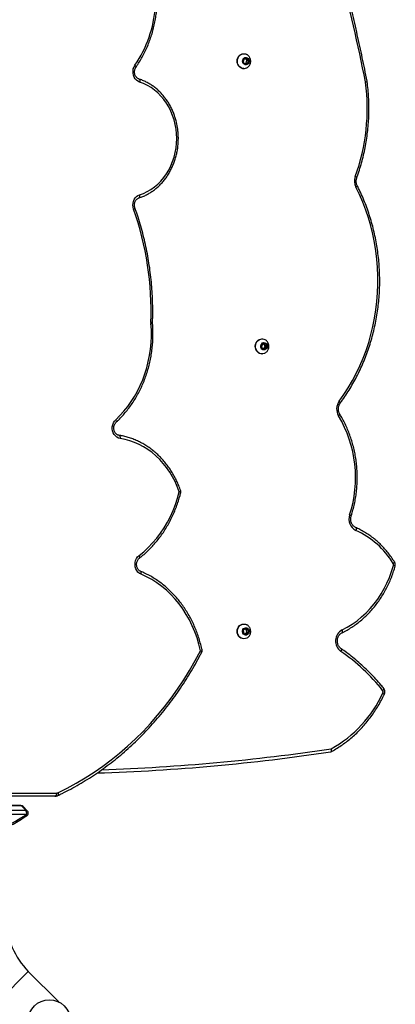
# Model space of a CAD drawing. Units: millimetres. Extents: x -6982 to 358905, y -3372 to 12280.
# Drawn here: x 418 to 774, y 7290 to 8223 of the extents above; entities that cross this region are included whole.
import ezdxf

# ---------------------------------------------------------------- set-up
doc = ezdxf.new("R2010")
doc.units = ezdxf.units.MM
doc.layers.add('Toestel 2D', color=7, linetype='Continuous', lineweight=20)

# ---------------------------------------------------------------- blocks, each defined once
blk = doc.blocks.new('3231_')
at = {"color": 7, "linetype": 'Continuous', "lineweight": 25}
for p, q in [((1989.842, 570.723), (1992.738, 567.828)), ((1992.909, 552.963), (2000.09, 552.965)), ((1992.831, 552.616), (1993.234, 552.214)), ((2000.157, 552.562), (1992.976, 552.56)), ((1992.976, 552.56), (1993.379, 552.158)), ((1993.379, 552.158), (2000.56, 552.16)), ((1993.446, 552.126), (2000.627, 552.128)), ((1990.213, 551.234), (2060.841, 551.234)), ((1972.335, 536.334), (1972.312, 536.334)), ((1972.076, 535.915), (1971.888, 535.718)), ((1971.888, 535.718), (1971.945, 535.437)), ((1972.044, 535.718), (1971.888, 535.718)), ((1971.945, 535.437), (1972.191, 535.352)), ((1972.101, 535.437), (1971.945, 535.437)), ((1972.193, 535.874), (1972.044, 535.718)), ((1972.044, 535.718), (1972.101, 535.437)), ((1972.321, 535.83), (1972.076, 535.915)), ((1972.101, 535.437), (1972.229, 535.393)), ((1972.191, 535.352), (1972.379, 535.549)), ((1972.379, 535.549), (1972.321, 535.83)), ((1972.312, 534.934), (1972.335, 534.934)), ((1970.612, 509.334), (1970.589, 509.334)), ((1970.325, 508.906), (1970.159, 508.687)), ((1970.159, 508.687), (1970.244, 508.414)), ((1970.314, 508.687), (1970.159, 508.687)), ((1970.244, 508.414), (1970.496, 508.361)), ((1970.4, 508.414), (1970.244, 508.414)), ((1970.46, 508.878), (1970.314, 508.687)), ((1970.314, 508.687), (1970.4, 508.414)), ((1970.578, 508.853), (1970.325, 508.906)), ((1970.4, 508.414), (1970.518, 508.39)), ((1970.496, 508.361), (1970.663, 508.581)), ((1970.663, 508.581), (1970.578, 508.853)), ((1970.589, 507.934), (1970.612, 507.934)), ((1980.969, 506.446), (1980.97, 506.399)), ((1960.639, 483.574), (1960.645, 483.541)), ((1972.335, 482.334), (1972.312, 482.334)), ((1971.947, 481.833), (1971.887, 481.552)), ((1971.887, 481.552), (1972.073, 481.353)), ((1972.043, 481.552), (1971.887, 481.552)), ((1972.194, 481.914), (1971.947, 481.833)), ((1972.103, 481.833), (1971.947, 481.833)), ((1972.103, 481.833), (1972.043, 481.552)), ((1972.043, 481.552), (1972.192, 481.392)), ((1972.073, 481.353), (1972.319, 481.434)), ((1972.23, 481.875), (1972.103, 481.833)), ((1972.379, 481.715), (1972.194, 481.914)), ((1972.319, 481.434), (1972.379, 481.715)), ((1972.312, 480.934), (1972.335, 480.934))]:
    blk.add_line(p, q, dxfattribs=at)
at = {"color": 8, "linetype": 'Continuous', "lineweight": 25}
for p, q in [((1992.738, 567.828), (1995.425, 570.515)), ((2060.788, 550.934), (1990.063, 550.934))]:
    blk.add_line(p, q, dxfattribs=at)
at = {"color": 8, "linetype": 'Continuous', "lineweight": 25, "flags": 128}
for points in [[(1992.909, 552.963), (1992.891, 553.002), (1992.88, 553.034), (1992.874, 553.059), (1992.875, 553.075), (1992.879, 553.08)], [(1989.932, 550.904), (1989.916, 550.958), (1989.906, 551.01), (1989.903, 551.058), (1989.907, 551.1), (1989.917, 551.135), (1989.934, 551.161), (1989.954, 551.175)], [(1959.075, 541.034), (1959.073, 541.036), (1959.068, 541.054), (1959.072, 541.079), (1959.085, 541.11), (1959.106, 541.144), (1959.136, 541.182), (1959.172, 541.221)], [(1963.102, 537.273), (1963.092, 537.284), (1963.081, 537.308), (1963.077, 537.339), (1963.081, 537.378), (1963.092, 537.423), (1963.111, 537.471), (1963.135, 537.521)], [(1963.015, 535.752), (1962.997, 535.737), (1962.983, 535.712), (1962.975, 535.678), (1962.974, 535.636), (1962.98, 535.589), (1962.992, 535.537), (1963.01, 535.483)], [(1982.057, 530.225), (1982.043, 530.17), (1982.035, 530.117), (1982.033, 530.068), (1982.039, 530.026), (1982.051, 529.99), (1982.068, 529.964), (1982.091, 529.949)], [(1958.052, 529.052), (1958.049, 529.067), (1958.055, 529.088), (1958.071, 529.114), (1958.096, 529.144), (1958.129, 529.176), (1958.169, 529.21)], [(1982.246, 528.453), (1982.221, 528.502), (1982.202, 528.549), (1982.191, 528.592), (1982.188, 528.63), (1982.192, 528.661), (1982.205, 528.684), (1982.212, 528.69)], [(1961.728, 525.792), (1961.728, 525.793), (1961.707, 525.809), (1961.693, 525.834), (1961.684, 525.869), (1961.682, 525.911), (1961.686, 525.96), (1961.696, 526.012), (1961.713, 526.067)], [(1978.303, 522.312), (1978.302, 522.317), (1978.31, 522.331), (1978.328, 522.348), (1978.355, 522.367), (1978.392, 522.388), (1978.436, 522.409)], [(1984.407, 515.811), (1984.404, 515.808), (1984.393, 515.786), (1984.39, 515.757), (1984.396, 515.721), (1984.41, 515.681), (1984.432, 515.637), (1984.461, 515.591)], [(1963.232, 515.065), (1963.229, 515.08), (1963.236, 515.101), (1963.252, 515.127), (1963.277, 515.157), (1963.311, 515.188), (1963.351, 515.222)], [(1963.293, 513.832), (1963.256, 513.87), (1963.225, 513.906), (1963.203, 513.939), (1963.189, 513.968), (1963.184, 513.992), (1963.189, 514.01), (1963.19, 514.011)], [(1982.634, 495.542), (1982.634, 495.547), (1982.641, 495.562), (1982.659, 495.579), (1982.686, 495.599), (1982.723, 495.62), (1982.767, 495.643)], [(1982.255, 494.583), (1982.25, 494.581), (1982.226, 494.564), (1982.206, 494.538), (1982.192, 494.502), (1982.184, 494.458), (1982.182, 494.408), (1982.186, 494.354), (1982.197, 494.297)], [(1961.706, 493.566), (1961.663, 493.537), (1961.628, 493.509), (1961.601, 493.483), (1961.583, 493.461), (1961.575, 493.442), (1961.576, 493.43)], [(1982.246, 483.328), (1982.242, 483.329), (1982.217, 483.346), (1982.198, 483.373), (1982.184, 483.408), (1982.176, 483.452), (1982.174, 483.502), (1982.178, 483.556), (1982.189, 483.613)], [(1982.535, 482.194), (1982.53, 482.179), (1982.532, 482.155), (1982.544, 482.127), (1982.565, 482.094), (1982.595, 482.059), (1982.632, 482.022)]]:
    blk.add_lwpolyline(points, dxfattribs=at)
at = {"color": 7, "linetype": 'Continuous', "lineweight": 25, "flags": 128}
for points in [[(1990.063, 550.934), (1990.066, 550.992), (1990.074, 551.048), (1990.088, 551.1), (1990.107, 551.146), (1990.13, 551.183), (1990.155, 551.211), (1990.184, 551.228), (1990.213, 551.234)], [(1989.932, 550.904), (1989.054, 550.47), (1988.189, 550.002), (1987.339, 549.5), (1986.504, 548.965), (1985.685, 548.397), (1984.883, 547.797), (1984.1, 547.166), (1983.335, 546.505), (1982.591, 545.814), (1981.868, 545.094), (1981.166, 544.346), (1980.487, 543.57), (1979.831, 542.769), (1979.199, 541.942), (1978.592, 541.09), (1978.01, 540.216), (1977.455, 539.318), (1976.926, 538.4), (1976.425, 537.461)], [(1976.425, 537.461), (1976.571, 536.85), (1976.749, 536.251), (1976.959, 535.666), (1977.2, 535.097), (1977.471, 534.546), (1977.771, 534.016), (1978.098, 533.508), (1978.452, 533.024), (1978.831, 532.566), (1979.234, 532.136), (1979.659, 531.736), (1980.104, 531.366), (1980.569, 531.029), (1981.05, 530.726), (1981.547, 530.458), (1982.057, 530.225)], [(1972.053, 536.27), (1972.172, 536.316), (1972.311, 536.334), (1972.449, 536.316), (1972.581, 536.265), (1972.699, 536.182), (1972.798, 536.071), (1972.872, 535.938), (1972.918, 535.79), (1972.934, 535.635), (1972.919, 535.479), (1972.873, 535.331), (1972.799, 535.198), (1972.701, 535.087), (1972.583, 535.003), (1972.451, 534.951), (1972.313, 534.934), (1972.174, 534.951), (1972.053, 534.997)], [(1972.335, 536.334), (1972.472, 536.316), (1972.604, 536.265), (1972.722, 536.182), (1972.821, 536.071), (1972.895, 535.938), (1972.941, 535.79), (1972.957, 535.635), (1972.942, 535.479), (1972.896, 535.331), (1972.822, 535.198), (1972.723, 535.087), (1972.606, 535.003), (1972.474, 534.951), (1972.336, 534.934), (1972.335, 534.934)], [(1963.01, 535.483), (1962.524, 535.226), (1962.054, 534.936), (1961.6, 534.614), (1961.164, 534.261), (1960.749, 533.879), (1960.355, 533.468), (1959.985, 533.032), (1959.639, 532.57), (1959.319, 532.086), (1959.026, 531.58), (1958.761, 531.055), (1958.525, 530.512), (1958.32, 529.955), (1958.145, 529.384)], [(1972.064, 535.975), (1972.166, 535.982), (1972.264, 535.951), (1972.349, 535.886), (1972.41, 535.793), (1972.441, 535.684), (1972.439, 535.568), (1972.403, 535.46), (1972.339, 535.371), (1972.252, 535.31), (1972.152, 535.284), (1972.05, 535.296), (1971.957, 535.345), (1971.884, 535.425), (1971.837, 535.527), (1971.822, 535.641), (1971.841, 535.755), (1971.892, 535.855), (1971.969, 535.931), (1972.064, 535.975)], [(1982.057, 530.225), (1982.213, 530.139), (1982.352, 530.018), (1982.467, 529.868), (1982.554, 529.695), (1982.609, 529.505), (1982.63, 529.306), (1982.616, 529.107), (1982.569, 528.914), (1982.489, 528.737), (1982.38, 528.581), (1982.246, 528.453)], [(1982.246, 528.453), (1981.798, 528.084), (1981.369, 527.685), (1980.961, 527.258), (1980.575, 526.804), (1980.213, 526.325), (1979.876, 525.822), (1979.566, 525.297), (1979.282, 524.752), (1979.026, 524.189), (1978.8, 523.609), (1978.603, 523.015), (1978.436, 522.409)], [(1978.436, 522.409), (1978.623, 521.917), (1978.836, 521.44), (1979.077, 520.98), (1979.344, 520.54), (1979.635, 520.121), (1979.95, 519.725), (1980.286, 519.354), (1980.643, 519.01), (1981.019, 518.694), (1981.413, 518.407), (1981.821, 518.15), (1982.244, 517.926), (1982.679, 517.734), (1983.123, 517.576), (1983.576, 517.452), (1984.035, 517.363)], [(1984.15, 517.066), (1984.122, 517.071), (1984.095, 517.088), (1984.073, 517.116), (1984.054, 517.153), (1984.041, 517.198), (1984.033, 517.249), (1984.031, 517.305), (1984.035, 517.363)], [(1984.035, 517.363), (1984.198, 517.319), (1984.352, 517.238), (1984.488, 517.126), (1984.604, 516.985), (1984.694, 516.82), (1984.754, 516.639), (1984.783, 516.448), (1984.78, 516.254), (1984.744, 516.065), (1984.677, 515.886), (1984.581, 515.727), (1984.461, 515.591)], [(1984.461, 515.591), (1984.06, 515.198), (1983.68, 514.779), (1983.322, 514.335), (1982.987, 513.867), (1982.675, 513.378), (1982.39, 512.868), (1982.13, 512.341), (1981.897, 511.796), (1981.692, 511.237), (1981.516, 510.666), (1981.368, 510.083), (1981.251, 509.491), (1981.163, 508.893), (1981.106, 508.289), (1981.079, 507.683), (1981.083, 507.076), (1981.118, 506.47)], [(1963.293, 513.832), (1962.849, 513.206), (1962.43, 512.557), (1962.037, 511.887), (1961.672, 511.199), (1961.334, 510.493), (1961.025, 509.77), (1960.745, 509.032), (1960.495, 508.281), (1960.276, 507.518), (1960.087, 506.745), (1959.929, 505.963), (1959.803, 505.173), (1959.709, 504.378), (1959.646, 503.58), (1959.616, 502.778), (1959.617, 501.976), (1959.651, 501.175), (1959.717, 500.377), (1959.814, 499.582), (1959.943, 498.794), (1960.104, 498.012), (1960.296, 497.24), (1960.518, 496.478), (1960.771, 495.728), (1961.054, 494.992), (1961.366, 494.271), (1961.706, 493.566)], [(1970.994, 509.165), (1971.089, 509.051), (1971.159, 508.915), (1971.201, 508.766), (1971.211, 508.609), (1971.191, 508.454), (1971.14, 508.308), (1971.062, 508.178), (1970.96, 508.071), (1970.84, 507.993), (1970.707, 507.946), (1970.568, 507.934), (1970.43, 507.957), (1970.339, 507.993)], [(1971.017, 509.165), (1971.112, 509.051), (1971.182, 508.915), (1971.223, 508.766), (1971.234, 508.609), (1971.214, 508.454), (1971.163, 508.308), (1971.085, 508.178), (1970.983, 508.071), (1970.863, 507.993), (1970.73, 507.946), (1970.612, 507.934)], [(1970.613, 508.899), (1970.679, 508.811), (1970.716, 508.704), (1970.719, 508.588), (1970.69, 508.478), (1970.63, 508.385), (1970.546, 508.318), (1970.448, 508.286), (1970.345, 508.291), (1970.25, 508.334), (1970.172, 508.409), (1970.12, 508.508), (1970.1, 508.621), (1970.113, 508.735), (1970.159, 508.838), (1970.231, 508.919), (1970.324, 508.97), (1970.425, 508.983), (1970.525, 508.959), (1970.613, 508.899)], [(1982.767, 495.643), (1982.814, 495.463), (1982.832, 495.276), (1982.819, 495.089), (1982.777, 494.908), (1982.705, 494.739), (1982.608, 494.589), (1982.488, 494.462), (1982.349, 494.364), (1982.197, 494.297)], [(1982.197, 494.297), (1981.826, 494.16), (1981.465, 493.988), (1981.118, 493.783), (1980.786, 493.546), (1980.472, 493.278), (1980.178, 492.982), (1979.906, 492.66), (1979.657, 492.313), (1979.434, 491.944), (1979.237, 491.555), (1979.068, 491.149), (1978.928, 490.729), (1978.818, 490.297), (1978.739, 489.855), (1978.691, 489.408), (1978.675, 488.958), (1978.691, 488.508), (1978.738, 488.061), (1978.816, 487.62), (1978.925, 487.188), (1979.065, 486.767), (1979.233, 486.361), (1979.429, 485.971), (1979.652, 485.602), (1979.9, 485.255), (1980.172, 484.932), (1980.466, 484.635), (1980.779, 484.367), (1981.111, 484.13), (1981.458, 483.924), (1981.818, 483.751), (1982.189, 483.613)], [(1982.189, 483.613), (1982.348, 483.541), (1982.493, 483.435), (1982.616, 483.298), (1982.713, 483.136), (1982.781, 482.955), (1982.817, 482.762), (1982.82, 482.565), (1982.789, 482.371), (1982.725, 482.188), (1982.632, 482.022)], [(1972.459, 482.314), (1972.589, 482.26), (1972.706, 482.175), (1972.804, 482.063), (1972.876, 481.929), (1972.92, 481.78), (1972.934, 481.624), (1972.917, 481.469), (1972.869, 481.321), (1972.793, 481.19), (1972.693, 481.08), (1972.574, 480.999), (1972.442, 480.949), (1972.303, 480.934), (1972.165, 480.953), (1972.051, 480.998)], [(1972.335, 482.334), (1972.343, 482.334), (1972.481, 482.314)], [(1972.481, 482.314), (1972.612, 482.26), (1972.729, 482.175), (1972.826, 482.063), (1972.899, 481.929), (1972.943, 481.78), (1972.957, 481.624), (1972.939, 481.469), (1972.892, 481.321), (1972.816, 481.19), (1972.716, 481.08), (1972.597, 480.999), (1972.465, 480.949), (1972.335, 480.934)], [(1972.207, 481.974), (1972.301, 481.929), (1972.377, 481.851), (1972.426, 481.751), (1972.444, 481.637), (1972.428, 481.523), (1972.381, 481.421), (1972.306, 481.343), (1972.213, 481.295), (1972.111, 481.284), (1972.011, 481.312), (1971.925, 481.374), (1971.861, 481.464), (1971.827, 481.572), (1971.826, 481.688), (1971.858, 481.797), (1971.92, 481.889), (1972.005, 481.953), (1972.104, 481.982), (1972.207, 481.974)]]:
    blk.add_lwpolyline(points, dxfattribs=at)
at = {"color": 7, "linetype": 'Continuous', "lineweight": 25}
blk.add_circle((1990.744, 572.508), 2, dxfattribs=at)
for centre, radius, start, end in [((1987.788, 562.878), 7, 0, 45), ((2004.556, 535.253), 21.197, 109.90556, 123.33204), ((1993.043, 552.829), 0.3, 123.1961, 225.04367), ((1993.356, 552.83), 0.466, 163.52405, 215.45254), ((1993.446, 552.426), 0.3, 225.04367, 270.01748), ((1990.064, 550.627), 0.307, 90.12093, 115.39249), ((1992.302, 358.441), 190.693, 91.83157, 98.50486), ((1969.669, 536.639), 11.569, 119.11919, 155.43765), ((1959.345, 541.355), 0.219, 154.87297, 217.68841), ((1973.558, 552.657), 18.378, 218.4812, 235.44821), ((1962.42, 536.542), 1.212, 299.1283, 53.84983), ((1958.358, 529.325), 0.221, 164.45452, 211.31394), ((1965.029, 533.373), 8.024, 211.25647, 245.58944), ((1961.172, 525), 1.195, 340.44327, 63.1058), ((1973.104, 521.065), 11.369, 161.88136, 210.92537), ((1978.586, 522.409), 0.3, 166.1316, 199.00753), ((1962.271, 514.571), 1.261, 324.18064, 31.07023), ((1970.59, 508.762), 0.571, 44.98116, 116.29459), ((1970.609, 508.754), 0.58, 45.22731, 89.62121), ((2009.988, 505.314), 28.888, 177.86839, 199.56018), ((1980.428, 506.413), 0.692, 357.95298, 4.70482), ((1960.565, 492.994), 1.276, 339.98614, 26.63836), ((1979.517, 486.118), 18.885, 160.06268, 187.62091), ((1961.02, 483.642), 0.223, 187.57539, 191.14026), ((1972.312, 481.774), 0.559, 74.77308, 116.7144), ((1991.833, 475.716), 11.155, 145.57306, 176.14894)]:
    blk.add_arc(centre, radius, start, end, dxfattribs=at)
at = {"color": 8, "linetype": 'Continuous', "lineweight": 25}
for centre, radius, start, end in [((1992.969, 552.758), 0.198, 225.69136, 272.01276), ((1993.372, 552.355), 0.198, 225.69136, 272.01276), ((1993.449, 552.219), 0.0933, 221.3175, 268.21052), ((1992.167, 358.345), 190.489, 91.92199, 98.49161), ((1959.214, 541.654), 0.216, 201.14005, 251.7728), ((1958.188, 529.649), 0.269, 223.6576, 260.88832), ((1962.347, 524.841), 0.246, 216.99359, 258.63724), ((1978.464, 522.638), 0.23, 222.90466, 263.12633), ((1981.132, 505.919), 0.552, 91.51992, 107.25052), ((1981.133, 507.626), 1.238, 262.43031, 269.38763), ((1961.818, 492.785), 0.234, 212.2293, 256.76215), ((1960.829, 483.148), 0.466, 93.70834, 114.08365), ((1960.836, 483.264), 0.337, 95.92116, 124.64559), ((2131.637, 517.236), 174.116, 191.13871, 194.72353)]:
    blk.add_arc(centre, radius, start, end, dxfattribs=at)
at = {"color": 7, "linetype": 'Continuous', "lineweight": 25}
for points, knots in [([(1997.372, 555.331), (1997.253, 555.288), (1996.907, 555.161), (1996.338, 554.932), (1995.667, 554.636), (1995.003, 554.313), (1994.347, 553.967), (1993.698, 553.596), (1993.211, 553.295), (1992.94, 553.119), (1992.879, 553.08)], [0, 0, 0, 0, 0.0775387, 0.2242121, 0.3708928, 0.517577, 0.6642637, 0.8109516, 0.95764, 1, 1, 1, 1]), ([(1989.954, 551.175), (1989.811, 551.107), (1989.396, 550.909), (1988.718, 550.559), (1987.926, 550.117), (1987.145, 549.646), (1986.378, 549.147), (1985.625, 548.622), (1984.886, 548.069), (1984.162, 547.49), (1983.454, 546.886), (1982.763, 546.256), (1982.09, 545.602), (1981.434, 544.924), (1980.797, 544.222), (1980.179, 543.499), (1979.581, 542.753), (1979.003, 541.986), (1978.447, 541.199), (1977.912, 540.392), (1977.398, 539.567), (1976.908, 538.723), (1976.532, 538.033), (1976.322, 537.623), (1976.262, 537.505)], [0, 0, 0, 0, 0.025257, 0.072992, 0.120732, 0.168474, 0.216221, 0.263971, 0.311724, 0.359481, 0.407241, 0.455005, 0.502771, 0.550541, 0.598314, 0.646089, 0.693867, 0.741647, 0.789429, 0.837213, 0.884999, 0.932787, 0.980577, 1, 1, 1, 1]), ([(1990.213, 551.234), (1990.179, 551.232), (1990.102, 551.228), (1990.015, 551.203), (1989.965, 551.18), (1989.954, 551.175)], [0, 0, 0, 0, 0.379594, 0.872402, 1, 1, 1, 1]), ([(1964.071, 547.029), (1963.995, 546.988), (1963.75, 546.856), (1963.347, 546.611), (1962.867, 546.286), (1962.403, 545.935), (1961.955, 545.557), (1961.524, 545.155), (1961.112, 544.729), (1960.719, 544.28), (1960.347, 543.809), (1959.997, 543.319), (1959.669, 542.809), (1959.364, 542.281), (1959.15, 541.866), (1959.037, 541.628), (1959.012, 541.576)], [0, 0, 0, 0, 0.03559, 0.113998, 0.192423, 0.270867, 0.349329, 0.427808, 0.506306, 0.584819, 0.663348, 0.74189, 0.820446, 0.899013, 0.97759, 1, 1, 1, 1]), ([(1964.073, 547.027), (1964.068, 547.025), (1964.049, 547.019), (1964.029, 546.977), (1964.016, 546.906), (1964.021, 546.824), (1964.033, 546.769), (1964.039, 546.747), (1964.039, 546.746)], [0, 0, 0, 0, 0.085012, 0.330273, 0.576852, 0.826281, 0.995169, 1, 1, 1, 1]), ([(1959.012, 541.576), (1959, 541.546), (1958.973, 541.477), (1958.959, 541.36), (1958.973, 541.233), (1959.013, 541.121), (1959.056, 541.06), (1959.075, 541.034)], [0, 0, 0, 0, 0.1682672, 0.386117, 0.6073134, 0.8315492, 1, 1, 1, 1]), ([(1959.075, 541.034), (1959.159, 540.929), (1959.403, 540.627), (1959.823, 540.145), (1960.34, 539.594), (1960.876, 539.066), (1961.43, 538.563), (1962.001, 538.085), (1962.559, 537.654), (1962.932, 537.393), (1963.103, 537.273)], [0, 0, 0, 0, 0.071788, 0.207321, 0.342854, 0.478374, 0.613881, 0.749373, 0.884851, 1, 1, 1, 1]), ([(1963.103, 537.273), (1963.12, 537.26), (1963.177, 537.219), (1963.263, 537.132), (1963.35, 537.004), (1963.414, 536.858), (1963.454, 536.702), (1963.467, 536.54), (1963.454, 536.378), (1963.416, 536.222), (1963.353, 536.079), (1963.269, 535.952), (1963.167, 535.847), (1963.079, 535.785), (1963.027, 535.759), (1963.016, 535.753)], [0, 0, 0, 0, 0.0394684, 0.1267853, 0.2132321, 0.2987434, 0.3836657, 0.4682286, 0.5525761, 0.6368021, 0.7210118, 0.8053838, 0.8901989, 0.9758663, 1, 1, 1, 1]), ([(1976.261, 537.502), (1976.276, 537.428), (1976.329, 537.166), (1976.441, 536.723), (1976.604, 536.175), (1976.793, 535.639), (1977.008, 535.115), (1977.248, 534.606), (1977.511, 534.112), (1977.798, 533.636), (1978.106, 533.179), (1978.436, 532.741), (1978.787, 532.326), (1979.156, 531.932), (1979.544, 531.563), (1979.949, 531.219), (1980.37, 530.9), (1980.805, 530.609), (1981.254, 530.346), (1981.683, 530.125), (1981.966, 530.003), (1982.092, 529.948)], [0, 0, 0, 0, 0.021639, 0.076658, 0.131682, 0.186704, 0.241722, 0.296737, 0.351747, 0.406749, 0.461744, 0.516729, 0.571702, 0.626662, 0.681606, 0.736532, 0.79144, 0.846326, 0.901191, 0.956033, 1, 1, 1, 1]), ([(1976.425, 537.461), (1976.425, 537.461), (1976.398, 537.465), (1976.345, 537.475), (1976.289, 537.489), (1976.259, 537.499), (1976.263, 537.502), (1976.264, 537.504)], [0, 0, 0, 0, 0.0037584, 0.2701188, 0.5706972, 0.8521999, 1, 1, 1, 1]), ([(1972.052, 536.269), (1972.014, 536.247), (1971.935, 536.201), (1971.835, 536.102), (1971.754, 535.982), (1971.697, 535.847), (1971.669, 535.7), (1971.67, 535.549), (1971.704, 535.399), (1971.768, 535.258), (1971.862, 535.135), (1971.959, 535.047), (1972.03, 535.013), (1972.054, 535.001)], [0, 0, 0, 0, 0.0843688, 0.1762965, 0.2687541, 0.3622334, 0.4570736, 0.5534234, 0.6512125, 0.7500441, 0.8493409, 0.9483563, 1, 1, 1, 1]), ([(1963.016, 535.753), (1962.934, 535.712), (1962.698, 535.594), (1962.318, 535.377), (1961.88, 535.094), (1961.458, 534.784), (1961.052, 534.448), (1960.663, 534.087), (1960.293, 533.702), (1959.943, 533.295), (1959.613, 532.866), (1959.305, 532.417), (1959.02, 531.95), (1958.759, 531.465), (1958.523, 530.965), (1958.312, 530.45), (1958.134, 529.95), (1958.038, 529.617), (1957.993, 529.463)], [0, 0, 0, 0, 0.034707, 0.099567, 0.164445, 0.229343, 0.294263, 0.359202, 0.424162, 0.48914, 0.554135, 0.619145, 0.68417, 0.749207, 0.814255, 0.879313, 0.94438, 1, 1, 1, 1]), ([(1982.092, 529.948), (1982.108, 529.941), (1982.16, 529.917), (1982.244, 529.858), (1982.335, 529.759), (1982.406, 529.638), (1982.456, 529.503), (1982.481, 529.358), (1982.481, 529.211), (1982.456, 529.067), (1982.408, 528.934), (1982.339, 528.817), (1982.271, 528.738), (1982.226, 528.702), (1982.212, 528.691)], [0, 0, 0, 0, 0.041687, 0.139158, 0.234222, 0.327019, 0.418541, 0.509382, 0.59984, 0.690063, 0.780142, 0.870276, 0.960853, 1, 1, 1, 1]), ([(1957.993, 529.463), (1957.987, 529.432), (1957.971, 529.36), (1957.977, 529.242), (1958.006, 529.134), (1958.039, 529.074), (1958.052, 529.052)], [0, 0, 0, 0, 0.223711, 0.519456, 0.819461, 1, 1, 1, 1]), ([(1958.052, 529.052), (1958.101, 528.974), (1958.243, 528.75), (1958.495, 528.395), (1958.813, 527.995), (1959.153, 527.616), (1959.511, 527.26), (1959.888, 526.928), (1960.282, 526.623), (1960.691, 526.343), (1961.114, 526.092), (1961.463, 525.912), (1961.67, 525.819), (1961.729, 525.792)], [0, 0, 0, 0, 0.0537549, 0.154532, 0.2553061, 0.3560554, 0.4567765, 0.5574659, 0.6581208, 0.7587385, 0.8593171, 0.9598556, 1, 1, 1, 1]), ([(1982.212, 528.691), (1982.137, 528.631), (1981.919, 528.459), (1981.571, 528.156), (1981.176, 527.773), (1980.799, 527.366), (1980.441, 526.937), (1980.104, 526.486), (1979.788, 526.016), (1979.495, 525.526), (1979.224, 525.02), (1978.978, 524.497), (1978.756, 523.961), (1978.559, 523.411), (1978.407, 522.916), (1978.327, 522.604), (1978.295, 522.481)], [0, 0, 0, 0, 0.040423, 0.1162, 0.191998, 0.26782, 0.343664, 0.419528, 0.495411, 0.571309, 0.647221, 0.723145, 0.799079, 0.875023, 0.950973, 1, 1, 1, 1]), ([(1961.729, 525.792), (1961.748, 525.783), (1961.809, 525.754), (1961.906, 525.685), (1962.01, 525.575), (1962.095, 525.444), (1962.156, 525.297), (1962.193, 525.139), (1962.202, 524.977), (1962.188, 524.826), (1962.162, 524.734), (1962.151, 524.693)], [0, 0, 0, 0, 0.055522, 0.180823, 0.30449, 0.426291, 0.546837, 0.666602, 0.785891, 0.904897, 1, 1, 1, 1]), ([(1962.151, 524.693), (1962.12, 524.597), (1962.032, 524.318), (1961.906, 523.85), (1961.783, 523.287), (1961.689, 522.718), (1961.621, 522.143), (1961.583, 521.566), (1961.572, 520.986), (1961.589, 520.407), (1961.635, 519.83), (1961.709, 519.257), (1961.81, 518.689), (1961.94, 518.128), (1962.096, 517.576), (1962.279, 517.034), (1962.488, 516.504), (1962.723, 515.988), (1962.97, 515.507), (1963.149, 515.206), (1963.232, 515.065)], [0, 0, 0, 0, 0.030546, 0.087987, 0.145435, 0.202886, 0.260341, 0.317798, 0.375257, 0.432718, 0.49018, 0.547641, 0.605103, 0.662564, 0.720023, 0.777479, 0.834933, 0.892383, 0.949827, 1, 1, 1, 1]), ([(1978.303, 522.312), (1978.333, 522.227), (1978.419, 521.982), (1978.582, 521.588), (1978.798, 521.134), (1979.039, 520.697), (1979.302, 520.277), (1979.587, 519.877), (1979.893, 519.498), (1980.219, 519.141), (1980.563, 518.807), (1980.924, 518.499), (1981.301, 518.216), (1981.693, 517.961), (1982.097, 517.733), (1982.513, 517.535), (1982.938, 517.366), (1983.372, 517.228), (1983.773, 517.129), (1984.03, 517.085), (1984.139, 517.066)], [0, 0, 0, 0, 0.030923, 0.088964, 0.14701, 0.205048, 0.263076, 0.321091, 0.37909, 0.437071, 0.495029, 0.552962, 0.610867, 0.668742, 0.726584, 0.784393, 0.842168, 0.89991, 0.957624, 1, 1, 1, 1]), ([(1984.139, 517.066), (1984.155, 517.063), (1984.21, 517.053), (1984.302, 517.015), (1984.407, 516.939), (1984.496, 516.838), (1984.566, 516.716), (1984.614, 516.58), (1984.638, 516.435), (1984.636, 516.288), (1984.609, 516.145), (1984.559, 516.013), (1984.491, 515.898), (1984.435, 515.84), (1984.407, 515.811)], [0, 0, 0, 0, 0.039372, 0.134914, 0.227912, 0.317731, 0.40547, 0.492056, 0.578027, 0.663648, 0.749052, 0.83433, 0.91968, 1, 1, 1, 1]), ([(1984.407, 515.811), (1984.338, 515.746), (1984.137, 515.557), (1983.82, 515.227), (1983.462, 514.814), (1983.125, 514.379), (1982.808, 513.924), (1982.514, 513.45), (1982.242, 512.958), (1981.994, 512.45), (1981.771, 511.927), (1981.572, 511.39), (1981.399, 510.843), (1981.253, 510.285), (1981.132, 509.719), (1981.039, 509.146), (1980.973, 508.568), (1980.934, 507.987), (1980.923, 507.404), (1980.936, 506.89), (1980.96, 506.571), (1980.969, 506.446)], [0, 0, 0, 0, 0.029289, 0.084214, 0.139152, 0.194107, 0.249076, 0.304058, 0.359051, 0.414054, 0.469065, 0.524083, 0.579107, 0.634136, 0.689169, 0.744205, 0.799245, 0.854286, 0.90933, 0.964374, 1, 1, 1, 1]), ([(1963.232, 515.065), (1963.244, 515.044), (1963.282, 514.979), (1963.33, 514.857), (1963.365, 514.699), (1963.372, 514.537), (1963.354, 514.376), (1963.31, 514.223), (1963.252, 514.101), (1963.207, 514.035), (1963.19, 514.011)], [0, 0, 0, 0, 0.066757, 0.209305, 0.351481, 0.493117, 0.634432, 0.775572, 0.916736, 1, 1, 1, 1]), ([(1963.19, 514.011), (1963.114, 513.908), (1962.896, 513.61), (1962.552, 513.102), (1962.165, 512.482), (1961.802, 511.844), (1961.464, 511.189), (1961.15, 510.52), (1960.861, 509.836), (1960.597, 509.139), (1960.36, 508.431), (1960.15, 507.712), (1959.966, 506.983), (1959.81, 506.247), (1959.681, 505.504), (1959.58, 504.756), (1959.507, 504.003), (1959.462, 503.248), (1959.445, 502.491), (1959.457, 501.734), (1959.496, 500.979), (1959.564, 500.225), (1959.659, 499.476), (1959.782, 498.732), (1959.933, 497.994), (1960.112, 497.264), (1960.317, 496.543), (1960.549, 495.832), (1960.807, 495.133), (1961.091, 494.446), (1961.35, 493.88), (1961.518, 493.545), (1961.576, 493.43)], [0, 0, 0, 0, 0.018233, 0.0526346, 0.0870394, 0.121447, 0.1558571, 0.1902695, 0.2246839, 0.2591001, 0.2935178, 0.327937, 0.3623574, 0.3967789, 0.4312013, 0.4656245, 0.5000483, 0.5344727, 0.5688975, 0.6033226, 0.6377479, 0.6721733, 0.7065987, 0.7410239, 0.7754489, 0.8098735, 0.8442975, 0.8787208, 0.9131433, 0.9475648, 0.9819849, 1, 1, 1, 1]), ([(1970.339, 509.271), (1970.323, 509.263), (1970.262, 509.237), (1970.173, 509.164), (1970.077, 509.057), (1970.006, 508.93), (1969.96, 508.79), (1969.943, 508.641), (1969.957, 508.489), (1970.003, 508.342), (1970.079, 508.206), (1970.184, 508.093), (1970.274, 508.021), (1970.331, 507.999), (1970.341, 507.995)], [0, 0, 0, 0, 0.034472, 0.125161, 0.216032, 0.307634, 0.400397, 0.494585, 0.590265, 0.687239, 0.785045, 0.883027, 0.980436, 1, 1, 1, 1]), ([(1980.97, 506.399), (1980.965, 506.241), (1980.951, 505.782), (1980.948, 505.022), (1980.971, 504.12), (1981.022, 503.22), (1981.1, 502.323), (1981.206, 501.429), (1981.338, 500.541), (1981.498, 499.658), (1981.684, 498.782), (1981.897, 497.914), (1982.136, 497.055), (1982.382, 496.264), (1982.557, 495.763), (1982.634, 495.542)], [0, 0, 0, 0, 0.042864, 0.124007, 0.205154, 0.286301, 0.367447, 0.448594, 0.529741, 0.610887, 0.692033, 0.773179, 0.854324, 0.935468, 1, 1, 1, 1]), ([(1982.634, 495.542), (1982.641, 495.521), (1982.663, 495.454), (1982.683, 495.336), (1982.683, 495.188), (1982.659, 495.045), (1982.611, 494.912), (1982.542, 494.794), (1982.457, 494.698), (1982.36, 494.624), (1982.29, 494.597), (1982.256, 494.583)], [0, 0, 0, 0, 0.0553992, 0.1733859, 0.2912615, 0.4088317, 0.526214, 0.6436673, 0.7616939, 0.8811864, 1, 1, 1, 1]), ([(1982.256, 494.583), (1982.191, 494.561), (1982.005, 494.499), (1981.706, 494.374), (1981.364, 494.198), (1981.033, 493.993), (1980.717, 493.761), (1980.417, 493.503), (1980.133, 493.221), (1979.869, 492.915), (1979.625, 492.588), (1979.402, 492.241), (1979.203, 491.876), (1979.027, 491.495), (1978.877, 491.101), (1978.752, 490.694), (1978.653, 490.279), (1978.582, 489.856), (1978.537, 489.428), (1978.521, 488.997), (1978.532, 488.567), (1978.57, 488.138), (1978.637, 487.714), (1978.73, 487.296), (1978.85, 486.887), (1978.995, 486.49), (1979.166, 486.106), (1979.361, 485.737), (1979.58, 485.386), (1979.82, 485.054), (1980.082, 484.743), (1980.362, 484.455), (1980.66, 484.192), (1980.975, 483.954), (1981.304, 483.744), (1981.645, 483.563), (1981.961, 483.425), (1982.164, 483.356), (1982.247, 483.327)], [0, 0, 0, 0, 0.015327, 0.043533, 0.071755, 0.100001, 0.128273, 0.156571, 0.184893, 0.213239, 0.241606, 0.269991, 0.298392, 0.326806, 0.35523, 0.383663, 0.412103, 0.440549, 0.468999, 0.497453, 0.525909, 0.554368, 0.582827, 0.611287, 0.639746, 0.668203, 0.696656, 0.725104, 0.753545, 0.781975, 0.810392, 0.838792, 0.867173, 0.895531, 0.923863, 0.952169, 0.980446, 1, 1, 1, 1]), ([(1961.576, 493.43), (1961.587, 493.408), (1961.619, 493.339), (1961.659, 493.213), (1961.681, 493.052), (1961.677, 492.89), (1961.653, 492.758), (1961.628, 492.684), (1961.62, 492.66)], [0, 0, 0, 0, 0.095253, 0.297776, 0.499931, 0.701471, 0.902658, 1, 1, 1, 1]), ([(1961.62, 492.66), (1961.577, 492.539), (1961.451, 492.19), (1961.265, 491.604), (1961.068, 490.899), (1960.9, 490.185), (1960.758, 489.464), (1960.644, 488.737), (1960.558, 488.005), (1960.501, 487.269), (1960.471, 486.532), (1960.469, 485.793), (1960.496, 485.056), (1960.549, 484.315), (1960.609, 483.822), (1960.639, 483.574)], [0, 0, 0, 0, 0.042202, 0.121875, 0.201554, 0.281235, 0.360919, 0.440606, 0.520294, 0.599984, 0.679675, 0.759366, 0.839059, 0.918752, 1, 1, 1, 1]), ([(1960.645, 483.541), (1960.721, 483.158), (1960.942, 482.048), (1961.329, 480.216), (1961.813, 478.047), (1962.328, 475.887), (1962.746, 474.199), (1963.003, 473.234), (1963.07, 472.984)], [0, 0, 0, 0, 0.107971, 0.312981, 0.517993, 0.723004, 0.928016, 1, 1, 1, 1]), ([(1982.247, 483.327), (1982.263, 483.322), (1982.317, 483.303), (1982.404, 483.25), (1982.5, 483.159), (1982.578, 483.045), (1982.635, 482.914), (1982.668, 482.771), (1982.677, 482.624), (1982.66, 482.479), (1982.619, 482.342), (1982.572, 482.249), (1982.542, 482.203), (1982.535, 482.194)], [0, 0, 0, 0, 0.04645, 0.15658, 0.263748, 0.367942, 0.470398, 0.571924, 0.672941, 0.77365, 0.874161, 0.974645, 1, 1, 1, 1]), ([(1972.062, 482.27), (1972.037, 482.259), (1971.969, 482.226), (1971.876, 482.145), (1971.784, 482.034), (1971.717, 481.904), (1971.677, 481.761), (1971.666, 481.611), (1971.686, 481.46), (1971.738, 481.314), (1971.82, 481.183), (1971.924, 481.073), (1972.009, 481.024), (1972.05, 481)], [0, 0, 0, 0, 0.052199, 0.143718, 0.235532, 0.328179, 0.422063, 0.517416, 0.61426, 0.712336, 0.811139, 0.909977, 1, 1, 1, 1]), ([(1982.535, 482.194), (1982.48, 482.113), (1982.322, 481.882), (1982.076, 481.484), (1981.807, 480.996), (1981.562, 480.491), (1981.341, 479.972), (1981.146, 479.44), (1980.976, 478.896), (1980.832, 478.342), (1980.714, 477.78), (1980.624, 477.212), (1980.576, 476.779), (1980.557, 476.537), (1980.554, 476.487)], [0, 0, 0, 0, 0.049286, 0.141865, 0.234461, 0.327074, 0.419702, 0.512341, 0.604991, 0.697649, 0.790314, 0.882985, 0.975661, 1, 1, 1, 1])]:
    blk.add_open_spline(points, degree=3, knots=knots, dxfattribs=at)
blk = doc.blocks.new('VPL-16-3231-1-GM')
at = {"layer": 'Toestel 2D', "xscale": 10, "yscale": 10, "zscale": 10, "rotation": 180}
blk.add_blockref('3231_', (20353.98, 12999.87), dxfattribs=at)

msp = doc.modelspace()

# ---------------------------------------------------------------- block references
msp.add_blockref('VPL-16-3231-1-GM', (0, 0))

doc.saveas('drawing.dxf')
